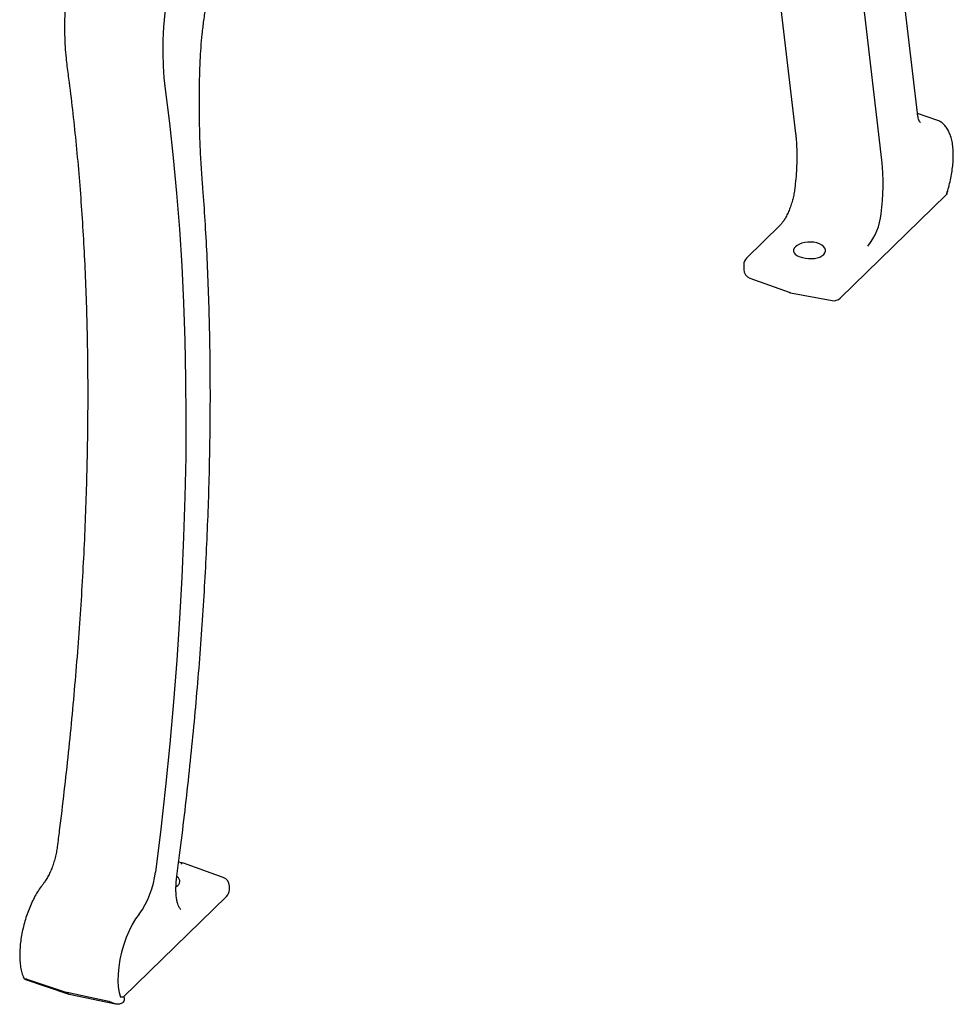
# Model space of a CAD drawing. Units: inches. Extents: x 0.1 to 8.5, y 0.3 to 10.8.
# Drawn here: x 7.4 to 8, y 6.8 to 7.5 of the extents above; entities that cross this region are included whole.
import ezdxf

# ---------------------------------------------------------------- set-up
doc = ezdxf.new("R2010")
doc.units = ezdxf.units.IN
doc.header["$MEASUREMENT"] = 0

msp = doc.modelspace()

# ---------------------------------------------------------------- linework, layer by layer
at = {"color": 7, "linetype": 'Continuous', "lineweight": 25}
for p, q in [((7.98736971, 7.44499699), (7.92167246, 8.00163886)), ((7.86981368, 7.72293499), (7.90425234, 7.43114195)), ((7.96316537, 7.41296141), (7.92872672, 7.70475445)), ((8.00063001, 7.44027484), (7.98741143, 7.44469211)), ((7.93477314, 7.31869921), (8.00702476, 7.389219)), ((7.89369822, 7.36843565), (7.87076603, 7.34605313)), ((7.86888154, 7.34158043), (7.86888154, 7.33819478)), ((7.90829714, 7.34657885), (7.90887577, 7.34642159)), ((7.87301704, 7.33231332), (7.89989086, 7.32265204)), ((7.90084595, 7.32239198), (7.9292483, 7.31703038)), ((7.48604146, 6.9329337), (7.48298385, 6.93351087)), ((7.5134604, 6.92308971), (7.48619429, 6.93289204)), ((7.51759605, 6.91467332), (7.51759605, 6.91720827)), ((7.44538815, 6.84156282), (7.51571155, 6.9102006)), ((7.37767815, 6.85363294), (7.40798992, 6.84350358)), ((7.40666888, 6.84461207), (7.40652121, 6.84466859)), ((7.40681052, 6.84458996), (7.40666888, 6.84461207)), ((7.4082107, 6.8434436), (7.43981535, 6.83676564))]:
    msp.add_line(p, q, dxfattribs=at)
at = {"color": 7, "linetype": 'Continuous', "lineweight": 25, "flags": 128}
for points in [[(7.50572554, 7.62834893), (7.50170272, 7.61967257), (7.49786931, 7.61067921), (7.49424382, 7.60141233), (7.49084377, 7.59191672), (7.48768559, 7.5822382), (7.48478455, 7.57242365), (7.48215467, 7.5625204), (7.47980866, 7.55257641), (7.47775785, 7.54263969), (7.47601216, 7.53275818), (7.47458001, 7.52297976), (7.47346831, 7.51335161), (7.47268247, 7.50392029), (7.47222628, 7.49473135), (7.47210192, 7.48582924), (7.47231, 7.47725693), (7.47284959, 7.46905595), (7.47371795, 7.46126581)], [(7.47371795, 7.46126581), (7.47667785, 7.43805207), (7.47929525, 7.41438082), (7.48156865, 7.39026591), (7.48349669, 7.36572109), (7.48507827, 7.34076068), (7.48631252, 7.31539905), (7.48719868, 7.28965088), (7.48773624, 7.26353102), (7.48792493, 7.23705461), (7.4877646, 7.21023694), (7.48725535, 7.18309347), (7.48639751, 7.15563996), (7.48519151, 7.1278922), (7.48363807, 7.09986628), (7.48173812, 7.07157838), (7.47949276, 7.04304489), (7.47690324, 7.01428224), (7.4739711, 6.9853071), (7.47069798, 6.95613616), (7.46708584, 6.92678637)], [(7.45599871, 6.89808176), (7.45360134, 6.894816), (7.45130319, 6.89101405), (7.44915365, 6.88675754), (7.44719873, 6.88213762), (7.44548041, 6.87725343), (7.4440354, 6.87220951), (7.44289478, 6.86711413), (7.44208299, 6.86207646), (7.44161738, 6.85720446), (7.44150797, 6.85260261), (7.44175712, 6.84836956), (7.44235941, 6.84459597), (7.44330202, 6.84136282)], [(7.37940011, 6.85359508), (7.3915485, 6.84959601), (7.40652121, 6.84466859)], [(7.4352548, 6.83841497), (7.42251404, 6.84118024), (7.40681052, 6.84458996)]]:
    msp.add_lwpolyline(points, dxfattribs=at)
at = {"color": 7, "linetype": 'Continuous', "lineweight": 25}
for centre, radius, start, end in [((7.80645471, 7.39689154), 0.15753245, 352.45125382, 5.85492089), ((7.92194114, 7.38000873), 0.04085899, 320.8249199, 354.64646869), ((7.87513152, 7.34158044), 0.00625, 134.30503362, 180), ((7.87513152, 7.33819478), 0.00625, 180, 250.22620264), ((7.90200526, 7.32853352), 0.00625, 250.22620264, 253.95342516), ((7.90200526, 7.32853352), 0.00625, 253.95342516, 259.30989549), ((7.93040765, 7.32317191), 0.00625, 259.30989549, 314.30503362), ((7.4071177, 6.93345551), 0.06033785, 324.10784577, 353.65412808), ((7.51134605, 6.91720825), 0.00625, 0, 70.22620264), ((7.51134605, 6.9146733), 0.00625, 314.30503362, 0), ((7.40878029, 6.84579666), 0.00242101, 209.29419221, 256.39269639)]:
    msp.add_arc(centre, radius, start, end, dxfattribs=at)
for centre, major_axis, ratio, start_param, end_param in [((7.91368865, 7.35149482), (0.01093383, 0.0005743), 0.493044177, 1.059354292, 4.171036225), ((7.91368865, 7.35149482), (0.01093265, -0.00060891), 0.53481962, 4.286527709, 7.398209642), ((7.48447231, 6.92686951), (0.00164639, 0.0060464), 0.399018384, 6.25149924, 6.879266911), ((7.47280893, 6.92085034), (0.01093265, -0.00060891), 0.53481962, 5.640035766, 6.899906766)]:
    msp.add_ellipse(centre, major_axis=major_axis, ratio=ratio, start_param=start_param, end_param=end_param, dxfattribs=at)
for points, knots in [([(7.49751214, 7.4762187), (7.49756675, 7.47775403), (7.49772503, 7.48220409), (7.49820371, 7.48975897), (7.49903922, 7.49892492), (7.50015844, 7.50827114), (7.50155282, 7.51775547), (7.50321883, 7.52734067), (7.50514993, 7.53698752), (7.50733893, 7.5466573), (7.50977697, 7.5563111), (7.51245482, 7.56591005), (7.51536158, 7.57541553), (7.51848529, 7.5847894), (7.52181347, 7.5939939), (7.52533204, 7.60299217), (7.52902647, 7.61174809), (7.53288093, 7.62022649), (7.53687932, 7.62839307), (7.54100367, 7.63621501), (7.5452361, 7.64366065), (7.54955685, 7.65070005), (7.55394621, 7.65730454), (7.55838301, 7.66344782), (7.5628447, 7.66910562), (7.56730873, 7.67425615), (7.57175077, 7.67888025), (7.57614653, 7.68296488), (7.58046841, 7.68648971), (7.58402285, 7.68900412), (7.58610784, 7.6902638), (7.58682007, 7.69069411)], [0, 0, 0, 0, 0.018817707, 0.054542324, 0.090301182, 0.126093765, 0.161914206, 0.197756759, 0.233616339, 0.269488479, 0.305368682, 0.341252782, 0.377136394, 0.413014364, 0.448882494, 0.484736847, 0.520572298, 0.556383925, 0.592165943, 0.627912768, 0.663617117, 0.699271698, 0.734868185, 0.770397468, 0.805850971, 0.841219898, 0.876497612, 0.911682843, 0.94678246, 0.98182085, 1, 1, 1, 1]), ([(7.43929484, 7.64759448), (7.4386114, 7.64616309), (7.43662876, 7.64201072), (7.43347106, 7.6349115), (7.42989361, 7.6262405), (7.42651288, 7.61734668), (7.42333902, 7.60827115), (7.42038507, 7.59904826), (7.41766217, 7.58971489), (7.41518062, 7.58030801), (7.41295077, 7.57086481), (7.4109812, 7.56142286), (7.40928032, 7.55201936), (7.40785477, 7.54269136), (7.40671134, 7.53347506), (7.4058548, 7.52440656), (7.40529001, 7.51552048), (7.40502044, 7.50685146), (7.40504778, 7.49843005), (7.40538037, 7.49029566), (7.40594335, 7.48312758), (7.40648887, 7.47879406), (7.40672134, 7.47694728)], [0, 0, 0, 0, 0.02729966, 0.079194966, 0.131054428, 0.182878101, 0.2346752, 0.286453558, 0.338220341, 0.38998313, 0.441748047, 0.493520607, 0.545307578, 0.597116957, 0.648956555, 0.70083519, 0.752762705, 0.804750122, 0.85680942, 0.908954338, 0.96119969, 1, 1, 1, 1]), ([(7.40672134, 7.47694728), (7.40721196, 7.47327748), (7.40863409, 7.46264003), (7.41077243, 7.44473673), (7.41304229, 7.42312126), (7.4150241, 7.40113173), (7.41672157, 7.37878529), (7.41813246, 7.35609124), (7.41925586, 7.33306099), (7.42009177, 7.30970577), (7.4206388, 7.28603684), (7.42089732, 7.26206581), (7.42086657, 7.23780429), (7.42054666, 7.21326409), (7.41993788, 7.18845719), (7.41903999, 7.1633956), (7.41785372, 7.13809166), (7.41637935, 7.1125574), (7.41461764, 7.08680554), (7.41256958, 7.06084826), (7.41023533, 7.03469838), (7.40761769, 7.00836891), (7.40471337, 6.98187081), (7.40215879, 6.96042421), (7.40055345, 6.94780587), (7.40008297, 6.94410784)], [0, 0, 0, 0, 0.023986459, 0.069528236, 0.115074221, 0.160624591, 0.206179217, 0.251737919, 0.297300541, 0.342866824, 0.388436688, 0.434009973, 0.479586472, 0.525165992, 0.570748419, 0.616333545, 0.661921242, 0.707511358, 0.75310377, 0.79869831, 0.844294861, 0.889893235, 0.935493385, 0.981095164, 1, 1, 1, 1]), ([(7.49911962, 7.39915219), (7.49894076, 7.40154378), (7.49842251, 7.40847352), (7.49778233, 7.42020926), (7.49729172, 7.43445179), (7.49709663, 7.44901684), (7.49716448, 7.46294238), (7.4974044, 7.47210424), (7.49751214, 7.4762187)], [0, 0, 0, 0, 0.098597764, 0.285691602, 0.472844936, 0.660062969, 0.847338958, 1, 1, 1, 1]), ([(7.98943144, 7.43857646), (7.98943074, 7.43857493), (7.98942905, 7.43857126), (7.98904603, 7.43901437), (7.98850528, 7.44005163), (7.98794333, 7.44170867), (7.98757046, 7.44344754), (7.98741565, 7.44464243), (7.98736971, 7.44499699)], [0, 0, 0, 0, 0.133508322, 0.32027424, 0.516904765, 0.713501075, 0.914988316, 1, 1, 1, 1]), ([(8.00744287, 7.38991437), (8.00754564, 7.39022312), (8.00817349, 7.39210921), (8.00916604, 7.39566495), (8.01029735, 7.40055318), (8.0111435, 7.4054317), (8.01170134, 7.41022912), (8.01195407, 7.41489002), (8.01188796, 7.41936311), (8.01148316, 7.42360631), (8.0107091, 7.42758359), (8.00956621, 7.43110564), (8.00808236, 7.43408982), (8.00633659, 7.43650765), (8.00430647, 7.43838712), (8.0023972, 7.43965483), (8.00110413, 7.44004369), (8.00065535, 7.44017865)], [0, 0, 0, 0, 0.014765014, 0.090195905, 0.16564918, 0.241208185, 0.317034698, 0.39333116, 0.470348821, 0.548406458, 0.62787659, 0.709013479, 0.781347021, 0.848040476, 0.909863439, 0.968716707, 1, 1, 1, 1]), ([(7.90425234, 7.43114195), (7.90436331, 7.43012857), (7.90468347, 7.42720474), (7.90501084, 7.42207052), (7.9051417, 7.41565714), (7.90499364, 7.40892506), (7.90457327, 7.40204499), (7.90407431, 7.39685125), (7.90373797, 7.39401812), (7.90367618, 7.3934977)], [0, 0, 0, 0, 0.092629929, 0.267260644, 0.442463128, 0.618278334, 0.79460238, 0.962270606, 1, 1, 1, 1]), ([(7.4817537, 6.92403117), (7.48237955, 6.92881714), (7.48419453, 6.94269676), (7.48698446, 6.96556786), (7.49002912, 6.99258581), (7.49278623, 7.01944202), (7.49525926, 7.04612609), (7.49744562, 7.07262493), (7.49934462, 7.09892656), (7.50095542, 7.12501877), (7.5022768, 7.15088936), (7.50330859, 7.17652639), (7.50405007, 7.20191806), (7.50450065, 7.22705244), (7.50466019, 7.25191825), (7.50452857, 7.27650356), (7.50410572, 7.30079738), (7.50339144, 7.32478812), (7.50238696, 7.34846573), (7.50111225, 7.37140631), (7.49996411, 7.38823477), (7.49926336, 7.39729395), (7.49911962, 7.39915219)], [0, 0, 0, 0, 0.028106439, 0.081510288, 0.134916066, 0.188323624, 0.241733038, 0.295144359, 0.34855784, 0.401973566, 0.455391711, 0.508812354, 0.562235774, 0.615662054, 0.669091384, 0.722524, 0.775959983, 0.829399617, 0.882842994, 0.93629036, 0.986931695, 1, 1, 1, 1]), ([(7.90367618, 7.3934977), (7.90359669, 7.39289507), (7.90336533, 7.39114127), (7.90278716, 7.3881291), (7.90187372, 7.38453356), (7.90074121, 7.38101324), (7.89943303, 7.37768689), (7.89799955, 7.37466527), (7.8965053, 7.37204802), (7.89507127, 7.36998321), (7.89409969, 7.36884496), (7.89364221, 7.36838027), (7.89356613, 7.36830298)], [0, 0, 0, 0, 0.06155553, 0.179140821, 0.297409117, 0.415972214, 0.53413381, 0.651254996, 0.766652298, 0.879515365, 0.97996135, 1, 1, 1, 1]), ([(8.00736998, 7.39139209), (8.00737166, 7.3913872), (8.00751949, 7.39095685), (8.00756676, 7.39017324), (8.0073961, 7.38941864), (8.00702722, 7.38922695), (8.00702112, 7.38922378)], [0, 0, 0, 0, 0.005652383, 0.497129735, 0.991693265, 1, 1, 1, 1]), ([(7.40008297, 6.94410784), (7.39999526, 6.94347589), (7.39973996, 6.94163657), (7.39912155, 6.93849185), (7.39816005, 6.93474548), (7.39697903, 6.93107784), (7.39562004, 6.9276027), (7.39412983, 6.92442279), (7.39257046, 6.92164393), (7.39129226, 6.91974127), (7.39057193, 6.91883442), (7.39035557, 6.91856205)], [0, 0, 0, 0, 0.0662805944, 0.1929146377, 0.3201724429, 0.4476871675, 0.5748052967, 0.7009386514, 0.8254473346, 0.9475721581, 1, 1, 1, 1]), ([(7.39035557, 6.91856205), (7.38991016, 6.91799957), (7.38860645, 6.91635321), (7.38655968, 6.91328966), (7.3842842, 6.90928818), (7.38220474, 6.90498244), (7.38033387, 6.90043981), (7.37868841, 6.89571748), (7.37728474, 6.89087797), (7.37614039, 6.8859854), (7.37527139, 6.88110473), (7.37469201, 6.87629907), (7.37441554, 6.87162595), (7.37445875, 6.86713835), (7.37483228, 6.86287267), (7.37559692, 6.85889031), (7.37646972, 6.85586307), (7.37726831, 6.85430099), (7.3775095, 6.85382923)], [0, 0, 0, 0, 0.035347006, 0.103460067, 0.170681311, 0.237132583, 0.303038143, 0.368600442, 0.433987211, 0.499346331, 0.564789379, 0.63045251, 0.696508585, 0.763171251, 0.830712087, 0.899452606, 0.96963357, 1, 1, 1, 1]), ([(7.48451542, 6.90126976), (7.48451498, 6.90126887), (7.48451365, 6.90126618), (7.48429559, 6.90138977), (7.4837352, 6.90202236), (7.48304652, 6.90322053), (7.48235382, 6.90503463), (7.48176468, 6.90739133), (7.48133775, 6.91026064), (7.48111627, 6.91359824), (7.48113731, 6.91733984), (7.48136774, 6.92086837), (7.48164691, 6.92315606), (7.4817537, 6.92403117)], [0, 0, 0, 0, 0.051017734, 0.155173508, 0.245717717, 0.341592111, 0.436167645, 0.531804361, 0.629727459, 0.729948858, 0.832111278, 0.935778182, 1, 1, 1, 1]), ([(7.37940011, 6.85359508), (7.37926607, 6.85363247), (7.37893717, 6.85372421), (7.37830573, 6.8537411), (7.37781753, 6.85357661), (7.37774658, 6.85371159), (7.37771886, 6.85376433)], [0, 0, 0, 0, 0.101113304, 0.248117541, 0.706250474, 1, 1, 1, 1]), ([(7.44553517, 6.84177664), (7.44555846, 6.8417214), (7.4457988, 6.84115126), (7.44597116, 6.84000882), (7.44554411, 6.83857791), (7.44443936, 6.83728238), (7.44244098, 6.83646323), (7.43965191, 6.83662452), (7.43749889, 6.83752843), (7.43602344, 6.83817464), (7.43556193, 6.838341), (7.4353306, 6.83839672), (7.4352548, 6.83841497)], [0, 0, 0, 0, 0.012109257, 0.124977988, 0.233494909, 0.336868582, 0.511841982, 0.714322518, 0.921075485, 0.958673626, 0.986458745, 1, 1, 1, 1]), ([(7.44533347, 6.84161612), (7.4452486, 6.84152423), (7.44501909, 6.8412757), (7.44423386, 6.84125108), (7.44354225, 6.84132683), (7.44330514, 6.84136235), (7.44330202, 6.84136282)], [0, 0, 0, 0, 0.288023535, 0.77898429, 0.997089468, 1, 1, 1, 1])]:
    msp.add_open_spline(points, degree=3, knots=knots, dxfattribs=at)

doc.saveas('drawing.dxf')
